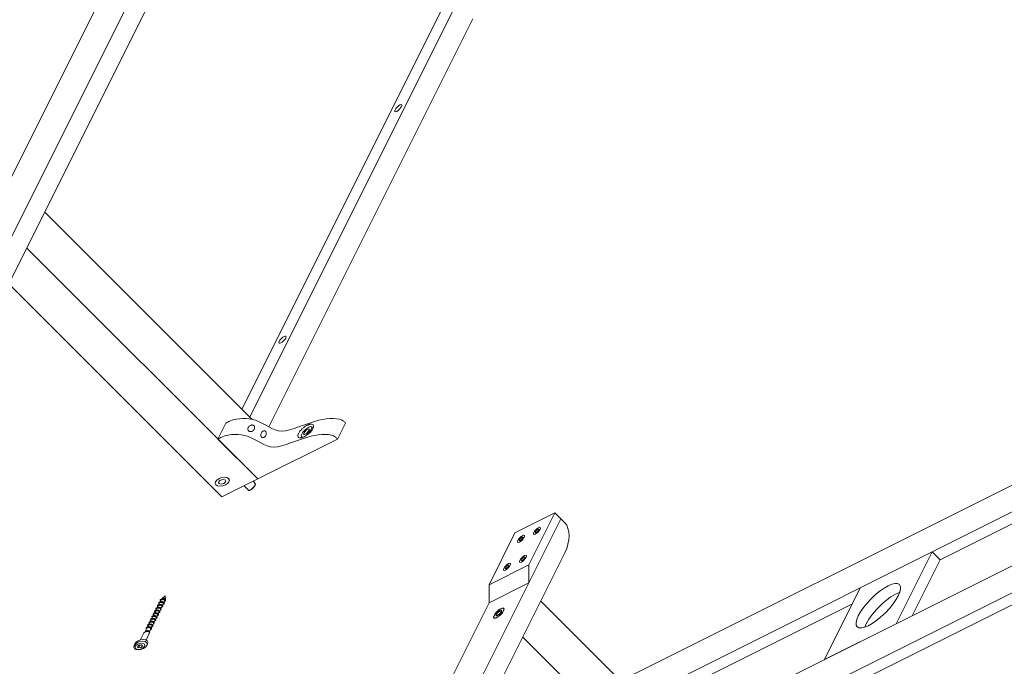
# Model space of a CAD drawing. Units: millimetres. Extents: x -20089 to 9577, y 29071 to 80611.
# Drawn here: x 6524 to 7346, y 29915 to 30455 of the extents above; entities that cross this region are included whole.
import ezdxf

# ---------------------------------------------------------------- set-up
doc = ezdxf.new("R2010")
doc.units = ezdxf.units.MM
doc.layers.add('PV-7AB8', color=7, linetype='Continuous')

# ---------------------------------------------------------------- blocks, each defined once
blk = doc.blocks.new('*U2')
at = {"layer": 'PV-7AB8', "lineweight": 13}
for p, q in [((4652.83, 403.92, 35083.33), (4386.17, -129.42, 34816.67)), ((4406.17, -124.42, 34801.67), (4656.17, 375.58, 35051.67)), ((4379.5, -92.75, 34860), (4592.83, 333.92, 35073.33)), ((4783.83, 117.42, 34665.83), (4610.83, -228.58, 34492.83)), ((4604.17, -221.92, 34506.17), (4770.5, 110.75, 34672.5)), ((4797.17, 104.08, 34639.17), (4626.74, -236.76, 34468.74)), ((4612.78, -230.53, 34488.95), (4439.67, -57.42, 34835.17)), ((4617.5, -280.25, 34434.5), (4424.67, -87.42, 34820.17)), ((4587.5, -295.25, 34449.5), (4409.67, -117.42, 34805.17)), ((4770.58, -523.58, 34038.08), (5553.92, -131.92, 33646.42)), ((5538.92, -161.92, 33631.42), (4755.58, -553.58, 34023.08)), ((4725.58, -613.58, 33993.08), (5508.92, -221.92, 33601.42)), ((4590.83, -233.58, 34507.83), (4584.17, -246.92, 34501.17)), ((4658.01, -239.49, 34434.74), (4660.32, -238.34, 34433.59)), ((4660.32, -238.34, 34433.59), (4660.48, -239.76, 34432.01)), ((4663.72, -237.99, 34430.54), (4662.41, -236.67, 34433.17)), ((4690.76, -233.62, 34407.87), (4684.09, -246.95, 34401.2)), ((4654.4, -245.64, 34432.21), (4653.92, -245.16, 34433.17)), ((4655.86, -242.07, 34434.32), (4658.01, -239.49, 34434.74)), ((4656.01, -243.49, 34432.74), (4655.86, -242.07, 34434.32)), ((4658.32, -242.34, 34431.59), (4656.01, -243.49, 34432.74)), ((4660.48, -239.76, 34432.01), (4658.32, -242.34, 34431.59)), ((4617.5, -280.25, 34434.5), (4584.17, -246.92, 34501.17)), ((4684.09, -246.95, 34401.2), (4617.5, -280.25, 34434.5)), ((5493.92, -251.92, 33586.42), (4710.58, -643.58, 33978.08)), ((5487.25, -265.25, 33579.75), (4717.25, -650.25, 33964.75)), ((5187.25, -347.75, 33797.25), (5341.58, -270.58, 33720.08)), ((4617.5, -280.25, 34434.5), (4587.5, -295.25, 34449.5)), ((4609.67, -289.58, 34433), (4606.06, -285.97, 34440.22)), ((4615.33, -283.92, 34433), (4613.6, -282.2, 34436.45)), ((4832.25, -325.25, 34174.75), (4865.58, -308.58, 34158.08)), ((4865.58, -308.58, 34158.08), (4843.92, -351.92, 34136.42)), ((4870.58, -313.58, 34148.08), (4865.58, -308.58, 34158.08)), ((4870.58, -313.58, 34148.08), (4603.92, -846.92, 33881.42)), ((4843.92, -366.92, 34121.42), (4870.58, -313.58, 34148.08)), ((4873.92, -316.92, 34141.42), (4870.58, -313.58, 34148.08)), ((4810.58, -368.58, 34153.08), (4832.25, -325.25, 34174.75)), ((4787.25, -515.25, 34029.75), (4873.92, -341.92, 34116.42)), ((5120.58, -371.08, 33840.58), (5180.58, -341.08, 33810.58)), ((5180.58, -341.08, 33810.58), (5150.58, -401.08, 33780.58)), ((5187.25, -347.75, 33797.25), (5180.58, -341.08, 33810.58)), ((4810.58, -368.58, 34153.08), (4843.92, -351.92, 34136.42)), ((4843.92, -351.92, 34136.42), (4843.92, -366.92, 34121.42)), ((5163.92, -394.42, 33773.92), (5187.25, -347.75, 33797.25)), ((4810.58, -383.58, 34138.08), (4843.92, -366.92, 34121.42)), ((4810.58, -383.58, 34138.08), (4810.58, -368.58, 34153.08)), ((4540.17, -377.92, 34414.17), (4537.56, -380.36, 34414.33)), ((4540.17, -377.92, 34414.17), (4540.36, -380.83, 34411.05)), ((5090.58, -431.08, 33810.58), (5120.58, -371.08, 33840.58)), ((4533.64, -387.43, 34411.18), (4534.34, -386.04, 34411.87)), ((4534.81, -385.1, 34412.34), (4535.5, -383.71, 34413.04)), ((4535.97, -385, 34411.27), (4535.66, -385, 34411.59)), ((4535.97, -382.77, 34413.51), (4536.67, -381.38, 34414.2)), ((4537.14, -382.67, 34412.44), (4536.82, -382.67, 34412.76)), ((4537.37, -385.38, 34409.5), (4537.57, -385.52, 34409.17)), ((4537.96, -385.86, 34408.43), (4538.64, -384.51, 34409.1)), ((4538.31, -380.34, 34413.61), (4537.99, -380.34, 34413.92)), ((4538.53, -383.05, 34410.67), (4538.73, -383.18, 34410.33)), ((4539.13, -383.53, 34409.59), (4539.8, -382.18, 34410.27)), ((4539.7, -380.72, 34411.83), (4539.9, -380.85, 34411.5)), ((4597.25, -810.25, 33924.75), (4810.58, -383.58, 34138.08)), ((4920.25, -448.75, 33963.25), (4853.75, -382.25, 34096.25)), ((4959.58, -461.58, 33911.08), (5113.92, -384.42, 33833.92)), ((4530.14, -394.43, 34407.68), (4530.84, -393.04, 34408.37)), ((4531.31, -394.34, 34406.61), (4530.99, -394.34, 34406.92)), ((4531.31, -392.1, 34408.84), (4532, -390.71, 34409.54)), ((4532.47, -392, 34407.77), (4532.16, -392, 34408.09)), ((4532.47, -389.77, 34410.01), (4533.17, -388.38, 34410.7)), ((4533.3, -395.19, 34403.76), (4533.97, -393.85, 34404.43)), ((4533.64, -389.67, 34408.94), (4533.32, -389.67, 34409.26)), ((4533.87, -392.38, 34406), (4534.07, -392.52, 34405.67)), ((4534.46, -392.86, 34404.93), (4535.14, -391.51, 34405.6)), ((4534.81, -387.34, 34410.11), (4534.49, -387.34, 34410.42)), ((4535.03, -390.05, 34407.17), (4535.23, -390.18, 34406.83)), ((4535.63, -390.53, 34406.09), (4536.3, -389.18, 34406.77)), ((4536.2, -387.72, 34408.33), (4536.4, -387.85, 34408)), ((4536.8, -388.19, 34407.26), (4537.47, -386.85, 34407.93)), ((4816.44, -393.4, 34122.4), (4818.6, -390.83, 34122.83)), ((4816.6, -394.83, 34120.83), (4816.44, -393.4, 34122.4)), ((4816.6, -394.05, 34121.6), (4817.56, -392.12, 34122.56)), ((4818.9, -393.67, 34119.67), (4816.6, -394.83, 34120.83)), ((4817.79, -394.17, 34120.29), (4816.6, -394.05, 34121.6)), ((4817.56, -392.12, 34122.56), (4819.71, -390.33, 34122.21)), ((4819.94, -392.38, 34119.94), (4817.79, -394.17, 34120.29)), ((4818.6, -390.83, 34122.83), (4820.9, -389.67, 34121.67)), ((4821.06, -391.1, 34120.1), (4818.9, -393.67, 34119.67)), ((4819.71, -390.33, 34122.21), (4820.9, -390.45, 34120.9)), ((4820.9, -390.45, 34120.9), (4819.94, -392.38, 34119.94)), ((4820.9, -389.67, 34121.67), (4821.06, -391.1, 34120.1)), ((4525.47, -403.77, 34403.01), (4526.17, -402.38, 34403.7)), ((4526.64, -401.43, 34404.18), (4527.34, -400.04, 34404.87)), ((4527.81, -401.34, 34403.11), (4527.49, -401.34, 34403.42)), ((4527.81, -399.1, 34405.34), (4528.5, -397.71, 34406.04)), ((4528.97, -399, 34404.27), (4528.66, -399, 34404.59)), ((4528.97, -396.77, 34406.51), (4529.67, -395.38, 34407.2)), ((4529.2, -401.72, 34401.33), (4529.4, -401.85, 34401)), ((4529.8, -402.19, 34400.26), (4530.47, -400.85, 34400.93)), ((4530.14, -396.67, 34405.44), (4529.82, -396.67, 34405.76)), ((4530.37, -399.38, 34402.5), (4530.57, -399.52, 34402.17)), ((4530.96, -399.86, 34401.43), (4531.64, -398.51, 34402.1)), ((4531.53, -397.05, 34403.67), (4531.73, -397.18, 34403.33)), ((4532.13, -397.53, 34402.59), (4532.8, -396.18, 34403.27)), ((4532.7, -394.72, 34404.83), (4532.9, -394.85, 34404.5)), ((5150.58, -401.08, 33780.58), (5090.58, -431.08, 33810.58)), ((4519.26, -414.79, 34398.21), (4522.03, -409.25, 34400.97)), ((4523.72, -407.5, 34401.03), (4522.48, -408.67, 34401.11)), ((4523.51, -407.7, 34401.04), (4525, -404.71, 34402.54)), ((4524.21, -414.79, 34393.26), (4526.97, -409.25, 34396.03)), ((4526.64, -403.67, 34401.94), (4526.32, -403.67, 34402.26)), ((4527.03, -407.5, 34397.72), (4527.11, -408.67, 34396.48)), ((4527.04, -407.7, 34397.51), (4528.14, -405.51, 34398.6)), ((4528.03, -404.05, 34400.17), (4528.23, -404.18, 34399.83)), ((4528.63, -404.53, 34399.09), (4529.3, -403.18, 34399.77)), ((4514.86, -417.92, 34399.47), (4514.2, -419.25, 34398.8)), ((4518.2, -418.95, 34395.09), (4517.02, -420.27, 34394.96)), ((4517.98, -421.23, 34393.04), (4518.98, -419.23, 34394.04)), ((4520.35, -418.6, 34393.3), (4518.2, -418.95, 34395.09)), ((4518.98, -419.23, 34394.04), (4518.63, -418.88, 34394.73)), ((4520.7, -418.95, 34392.6), (4518.98, -419.23, 34394.04)), ((4520.13, -420.88, 34391.24), (4520.96, -419.21, 34392.08)), ((4521.31, -419.56, 34391.37), (4520.35, -418.6, 34393.3)), ((4525.47, -417.92, 34388.86), (4524.8, -419.25, 34388.2)), ((4890.25, -463.75, 33978.25), (4838.75, -412.25, 34081.25)), ((4517.02, -420.27, 34394.96), (4517.98, -421.23, 34393.04)), ((4517.98, -421.23, 34393.04), (4520.13, -420.88, 34391.24)), ((4520.13, -420.88, 34391.24), (4521.31, -419.56, 34391.37))]:
    blk.add_line(p, q, dxfattribs=at)
at = {"layer": 'PV-7AB8', "lineweight": 13, "extrusion": (0.57735, -0.57735, 0.57735)}
for centre, major_axis in [((4734.83, 29.42, 34626.83), (-2.83, -2.83)), ((4638.17, -163.92, 34530.17), (-2.83, -2.83)), ((4658.17, -240.92, 34433.17), (4.24, 4.24)), ((4587.83, -282.58, 34461.83), (-5.66, 0, 5.66)), ((4587.83, -282.58, 34461.83), (-2.83, 0, 2.83)), ((4850.58, -323.58, 34158.08), (-2.83, -2.83)), ((4837.25, -330.25, 34164.75), (-2.83, -2.83)), ((4837.25, -330.25, 34164.75), (-1.41, -1.41)), ((4850.58, -323.58, 34158.08), (-1.41, -1.41)), ((4838.92, -346.92, 34146.42), (-2.83, -2.83)), ((4838.92, -346.92, 34146.42), (-1.41, -1.41)), ((4825.58, -353.58, 34153.08), (-2.83, -2.83)), ((4825.58, -353.58, 34153.08), (-1.41, -1.41)), ((5135.58, -386.08, 33810.58), (-17.68, -17.68)), ((4818.75, -392.25, 34121.25), (-4.24, -4.24)), ((4818.75, -392.25, 34121.25), (3.89, 3.89)), ((4519.5, -419.25, 34393.5), (5.3, 0, -5.3)), ((4519.17, -419.92, 34393.17), (-3.89, 0, 3.89))]:
    blk.add_ellipse(centre, major_axis=major_axis, ratio=0.57735, dxfattribs=at)
for centre, major_axis, ratio, start_param, end_param in [((4612.5, -286.75, 34433), (-2.83, -2.83), 0.57735, 0, 2.356194), ((4612.5, -286.75, 34433), (-2.83, -2.83), 0.57735, 2.356194, 3.141593), ((4865.58, -333.58, 34133.08), (0, -17.68, -17.68), 0.57735, 0.785398, 2.356194), ((5142.25, -392.75, 33797.25), (-17.68, -17.68), 0.57735, 3.742857, 5.497787), ((4535.92, -386.28, 34410.05), (-2.14, 0.57, 2.71), 0.408248, 2.506983, 7.161984), ((4535.67, -386.65, 34409.93), (1.53, -0.41, -1.94), 0.408248, 2.404188, 3.565054), ((4537.09, -383.95, 34411.22), (-2.14, 0.57, 2.71), 0.408248, 2.506983, 7.161984), ((4536.84, -384.31, 34411.1), (1.53, -0.41, -1.94), 0.408248, 2.404188, 3.565054), ((4538.25, -381.62, 34412.38), (-2.14, 0.57, 2.71), 0.408248, 2.506983, 7.161984), ((4538.01, -381.98, 34412.26), (1.53, -0.41, -1.94), 0.408248, 2.404188, 3.565054), ((4538.5, -381.25, 34412.5), (-1.77, 0, 1.77), 0.57735, 3.191588, 5.400385), ((4531.25, -395.62, 34405.38), (-2.14, 0.57, 2.71), 0.408248, 2.506983, 7.161984), ((4532.42, -393.28, 34406.55), (-2.14, 0.57, 2.71), 0.408248, 2.506983, 7.161984), ((4532.17, -393.65, 34406.43), (1.53, -0.41, -1.94), 0.408248, 2.404188, 3.565054), ((4533.59, -390.95, 34407.72), (-2.14, 0.57, 2.71), 0.408248, 2.506983, 7.161984), ((4533.34, -391.31, 34407.6), (1.53, -0.41, -1.94), 0.408248, 2.404188, 3.565054), ((4534.75, -388.62, 34408.88), (-2.14, 0.57, 2.71), 0.408248, 2.506983, 7.161984), ((4534.51, -388.98, 34408.76), (1.53, -0.41, -1.94), 0.408248, 2.404188, 3.565054), ((4527.75, -402.62, 34401.88), (-2.14, 0.57, 2.71), 0.408248, 2.506983, 7.161984), ((4527.51, -402.98, 34401.76), (1.53, -0.41, -1.94), 0.408248, 2.404188, 3.565054), ((4528.92, -400.28, 34403.05), (-2.14, 0.57, 2.71), 0.408248, 2.506983, 7.161984), ((4528.67, -400.65, 34402.93), (1.53, -0.41, -1.94), 0.408248, 2.404188, 3.565054), ((4530.09, -397.95, 34404.22), (-2.14, 0.57, 2.71), 0.408248, 2.506983, 7.161984), ((4529.84, -398.31, 34404.1), (1.53, -0.41, -1.94), 0.408248, 2.404188, 3.565054), ((4531.01, -395.98, 34405.26), (1.53, -0.41, -1.94), 0.408248, 2.404188, 3.565054), ((5142.25, -392.75, 33797.25), (-17.68, -17.68), 0.57735, 5.497787, 5.681921), ((4524.5, -409.25, 34398.5), (2.47, 0, -2.47), 0.57735, 2.356194, 3.141593), ((4524.5, -409.25, 34398.5), (2.47, 0, -2.47), 0.57735, 0, 2.356194), ((4525.17, -407.92, 34399.17), (-1.77, 0, 1.77), 0.57735, 5.497787, 5.921818), ((4526.59, -404.95, 34400.72), (-2.14, 0.57, 2.71), 0.408248, 2.506983, 7.161984), ((4525.17, -407.92, 34399.17), (-1.77, 0, 1.77), 0.57735, 3.50296, 5.497787), ((4526.34, -405.31, 34400.6), (1.53, -0.41, -1.94), 0.408248, 2.404188, 3.565054), ((4520.17, -417.92, 34394.17), (-5.3, 0, 5.3), 0.57735, 3.141593, 6.283185)]:
    blk.add_ellipse(centre, major_axis=major_axis, ratio=ratio, start_param=start_param, end_param=end_param, dxfattribs=at)
at = {"layer": 'PV-7AB8', "lineweight": 13}
for points, degree, knots in [([(4590.83, -233.58, 34507.83), (4591.93, -233, 34507.32), (4599.55, -228.93, 34503.77), (4620.88, -229.68, 34481.69), (4634.41, -246.44, 34451.39), (4664.65, -229.69, 34437.91), (4686.81, -228.92, 34416.53), (4690.26, -233.03, 34408.96), (4690.76, -233.62, 34407.87)], 3, [0, 0, 0, 0, 5, 34.732137, 76.791619, 118.851101, 148.547223, 153.547223, 153.547223, 153.547223, 153.547223]), ([(4611.91, -235.28, 34485.06), (4612.13, -235.21, 34484.9), (4612.35, -235.17, 34484.72), (4612.76, -235.14, 34484.35), (4612.94, -235.14, 34484.17), (4613.19, -235.18, 34483.88), (4613.27, -235.19, 34483.79), (4613.39, -235.22, 34483.65), (4613.43, -235.23, 34483.59), (4613.52, -235.26, 34483.47), (4613.56, -235.27, 34483.42), (4613.66, -235.31, 34483.29), (4613.71, -235.33, 34483.21), (4613.87, -235.4, 34482.98), (4613.97, -235.46, 34482.82), (4614.32, -235.72, 34482.21), (4614.52, -235.97, 34481.75), (4614.79, -236.56, 34480.9), (4614.86, -236.89, 34480.5), (4614.87, -237.58, 34479.8), (4614.81, -237.94, 34479.5), (4614.57, -238.64, 34479.05), (4614.4, -238.96, 34478.89), (4613.98, -239.55, 34478.72), (4613.74, -239.8, 34478.71), (4613.22, -240.22, 34478.82), (4612.94, -240.38, 34478.94), (4612.38, -240.6, 34479.27), (4612.11, -240.66, 34479.48), (4611.69, -240.7, 34479.86), (4611.55, -240.7, 34480), (4611.3, -240.68, 34480.27), (4611.19, -240.67, 34480.39), (4611.03, -240.64, 34480.58), (4610.97, -240.62, 34480.65), (4610.88, -240.6, 34480.77), (4610.84, -240.58, 34480.83), (4610.75, -240.56, 34480.95), (4610.7, -240.54, 34481.01), (4610.58, -240.49, 34481.18), (4610.51, -240.46, 34481.28), (4610.23, -240.31, 34481.71), (4610.04, -240.17, 34482.03), (4609.67, -239.79, 34482.79), (4609.5, -239.54, 34483.21), (4609.28, -238.95, 34484.02), (4609.23, -238.61, 34484.4), (4609.29, -237.95, 34485.02), (4609.37, -237.62, 34485.26), (4609.66, -236.99, 34485.59), (4609.86, -236.7, 34485.69), (4610.35, -236.15, 34485.74), (4610.64, -235.91, 34485.69), (4611.26, -235.52, 34485.47), (4611.59, -235.38, 34485.29), (4611.91, -235.28, 34485.06)], 3, [-26.323294, -26.323294, -26.323294, -26.323294, -25.34347, -25.34347, -24.479036, -24.479036, -24.109061, -24.109061, -23.869549, -23.869549, -23.645183, -23.645183, -23.354023, -23.354023, -22.735056, -22.735056, -21.077369, -21.077369, -19.513624, -19.513624, -17.977816, -17.977816, -16.505074, -16.505074, -15.091254, -15.091254, -13.722518, -13.722518, -12.439751, -12.439751, -11.757759, -11.757759, -11.212329, -11.212329, -10.933269, -10.933269, -10.711209, -10.711209, -10.463224, -10.463224, -10.056399, -10.056399, -8.846956, -8.846956, -7.292349, -7.292349, -5.696435, -5.696435, -4.267039, -4.267039, -2.879388, -2.879388, -1.439771, -1.439771, 0, 0, 0, 0]), ([(4664.11, -236.53, 34431.61), (4664.09, -236.88, 34431.29), (4664, -237.25, 34430.99), (4663.72, -238.04, 34430.49), (4663.52, -238.45, 34430.28), (4662.88, -239.52, 34429.85), (4662.36, -240.19, 34429.7), (4661.15, -241.49, 34429.61), (4660.47, -242.11, 34429.67), (4659.09, -243.21, 34429.95), (4658.4, -243.69, 34430.16), (4657.27, -244.38, 34430.6), (4656.83, -244.62, 34430.8), (4656.09, -244.99, 34431.17), (4655.78, -245.13, 34431.34), (4655.33, -245.32, 34431.6), (4655.19, -245.37, 34431.69), (4654.95, -245.46, 34431.84), (4654.85, -245.5, 34431.9), (4654.65, -245.57, 34432.04), (4654.54, -245.6, 34432.11), (4654.3, -245.67, 34432.28), (4654.15, -245.71, 34432.39), (4653.67, -245.83, 34432.75), (4653.34, -245.88, 34433.03), (4652.47, -245.93, 34433.85), (4651.99, -245.85, 34434.41), (4651.28, -245.43, 34435.55), (4651.05, -245.08, 34436.12), (4650.91, -244.15, 34437.19), (4651.01, -243.57, 34437.67), (4651.5, -242.28, 34438.46), (4651.89, -241.6, 34438.77), (4652.87, -240.21, 34439.17), (4653.45, -239.53, 34439.27), (4654.71, -238.26, 34439.29), (4655.37, -237.67, 34439.21), (4656.67, -236.66, 34438.91), (4657.3, -236.24, 34438.71), (4658.24, -235.69, 34438.32), (4658.54, -235.53, 34438.18), (4659.09, -235.26, 34437.9), (4659.32, -235.16, 34437.77), (4659.68, -235.01, 34437.56), (4659.81, -234.96, 34437.48), (4660.02, -234.88, 34437.34), (4660.12, -234.85, 34437.28), (4660.33, -234.78, 34437.14), (4660.44, -234.75, 34437.06), (4660.73, -234.67, 34436.85), (4660.9, -234.63, 34436.72), (4661.62, -234.49, 34436.13), (4662.12, -234.47, 34435.66), (4663.04, -234.63, 34434.58), (4663.44, -234.83, 34433.98), (4664, -235.49, 34432.76), (4664.14, -235.96, 34432.15), (4664.11, -236.53, 34431.61)], 3, [-51.15426, -51.15426, -51.15426, -51.15426, -49.256997, -49.256997, -47.423192, -47.423192, -44.544742, -44.544742, -41.73704, -41.73704, -39.149253, -39.149253, -37.521889, -37.521889, -36.333678, -36.333678, -35.76505, -35.76505, -35.353043, -35.353043, -34.92959, -34.92959, -34.305244, -34.305244, -32.77897, -32.77897, -29.830597, -29.830597, -26.746476, -26.746476, -23.617443, -23.617443, -20.616037, -20.616037, -17.783399, -17.783399, -15.134268, -15.134268, -12.755305, -12.755305, -11.595734, -11.595734, -10.661142, -10.661142, -10.16775, -10.16775, -9.766677, -9.766677, -9.309103, -9.309103, -8.534278, -8.534278, -6.052835, -6.052835, -3.160442, -3.160442, 0, 0, 0, 0]), ([(4584.17, -246.92, 34501.17), (4585.26, -246.33, 34500.66), (4592.88, -242.26, 34497.11), (4614.21, -243.01, 34475.02), (4627.75, -259.78, 34444.73), (4657.98, -243.02, 34431.25), (4680.14, -242.25, 34409.86), (4683.6, -246.36, 34402.29), (4684.09, -246.95, 34401.2)], 3, [0, 0, 0, 0, 5, 34.732137, 76.791619, 118.851101, 148.547223, 153.547223, 153.547223, 153.547223, 153.547223]), ([(4622.56, -239.98, 34469.7), (4622.71, -239.96, 34469.59), (4622.85, -239.95, 34469.46), (4623.13, -239.96, 34469.16), (4623.27, -239.99, 34468.99), (4623.46, -240.05, 34468.74), (4623.51, -240.07, 34468.66), (4623.6, -240.11, 34468.53), (4623.64, -240.13, 34468.48), (4623.7, -240.17, 34468.38), (4623.73, -240.19, 34468.33), (4623.81, -240.24, 34468.21), (4623.85, -240.27, 34468.14), (4623.97, -240.37, 34467.91), (4624.05, -240.45, 34467.75), (4624.31, -240.76, 34467.18), (4624.45, -241.03, 34466.77), (4624.63, -241.65, 34465.97), (4624.66, -242, 34465.59), (4624.62, -242.72, 34464.9), (4624.54, -243.1, 34464.61), (4624.28, -243.81, 34464.15), (4624.11, -244.15, 34464), (4623.69, -244.73, 34463.84), (4623.45, -244.97, 34463.83), (4622.96, -245.35, 34463.94), (4622.71, -245.49, 34464.05), (4622.22, -245.66, 34464.36), (4621.99, -245.7, 34464.55), (4621.66, -245.7, 34464.89), (4621.55, -245.68, 34465.01), (4621.36, -245.64, 34465.25), (4621.28, -245.61, 34465.36), (4621.16, -245.56, 34465.53), (4621.12, -245.55, 34465.59), (4621.04, -245.51, 34465.7), (4621.01, -245.49, 34465.75), (4620.95, -245.45, 34465.85), (4620.91, -245.43, 34465.91), (4620.82, -245.36, 34466.06), (4620.77, -245.32, 34466.16), (4620.56, -245.12, 34466.56), (4620.43, -244.94, 34466.88), (4620.2, -244.48, 34467.56), (4620.12, -244.2, 34467.93), (4620.04, -243.55, 34468.66), (4620.06, -243.18, 34469.01), (4620.2, -242.43, 34469.61), (4620.33, -242.06, 34469.85), (4620.68, -241.39, 34470.18), (4620.88, -241.1, 34470.27), (4621.34, -240.6, 34470.31), (4621.59, -240.4, 34470.26), (4622.08, -240.12, 34470.05), (4622.32, -240.03, 34469.9), (4622.56, -239.98, 34469.7)], 3, [-25.44499, -25.44499, -25.44499, -25.44499, -24.68447, -24.68447, -23.874093, -23.874093, -23.543037, -23.543037, -23.323103, -23.323103, -23.112763, -23.112763, -22.828411, -22.828411, -22.19951, -22.19951, -20.655682, -20.655682, -19.112856, -19.112856, -17.547947, -17.547947, -16.041638, -16.041638, -14.61396, -14.61396, -13.272487, -13.272487, -12.064583, -12.064583, -11.447604, -11.447604, -10.953887, -10.953887, -10.697182, -10.697182, -10.490762, -10.490762, -10.257859, -10.257859, -9.869969, -9.869969, -8.673997, -8.673997, -7.281209, -7.281209, -5.718015, -5.718015, -4.148287, -4.148287, -2.677201, -2.677201, -1.286771, -1.286771, 0, 0, 0, 0]), ([(4609.67, -289.58, 34433), (4610.09, -289.78, 34432.38), (4610.68, -289.76, 34431.81), (4611.49, -289.46, 34431.3), (4612.47, -288.85, 34430.92), (4613.44, -288.03, 34430.77), (4614.31, -287.1, 34430.84), (4615, -286.12, 34431.13), (4615.45, -285.14, 34431.65), (4615.54, -284.34, 34432.37), (4615.33, -283.92, 34433)], 1, [3.926991, 3.926991, 4.153265, 4.401859, 4.709998, 5.068496, 5.430475, 5.787898, 6.147581, 6.511083, 6.838403, 7.068583, 7.068583]), ([(4537.47, -386.85, 34407.93), (4537.47, -386.85, 34407.93), (4537.47, -386.84, 34407.94), (4537.5, -386.78, 34407.97), (4537.52, -386.72, 34408.01), (4537.54, -386.6, 34408.12), (4537.54, -386.53, 34408.18), (4537.51, -386.4, 34408.34), (4537.49, -386.34, 34408.42), (4537.42, -386.22, 34408.61), (4537.37, -386.16, 34408.71), (4537.27, -386.06, 34408.92), (4537.2, -386.01, 34409.04), (4537.06, -385.91, 34409.28), (4536.98, -385.87, 34409.4), (4536.8, -385.79, 34409.66), (4536.7, -385.76, 34409.79), (4536.5, -385.71, 34410.04), (4536.4, -385.68, 34410.17), (4536.19, -385.65, 34410.4), (4536.08, -385.64, 34410.52), (4535.86, -385.64, 34410.76), (4535.74, -385.64, 34410.87), (4535.51, -385.66, 34411.08), (4535.4, -385.67, 34411.18), (4535.19, -385.71, 34411.35), (4535.08, -385.74, 34411.43), (4534.99, -385.77, 34411.49), (4534.96, -385.78, 34411.51), (4534.94, -385.79, 34411.53), (4534.91, -385.8, 34411.54)], 3, [9.53979, 9.53979, 9.53979, 9.53979, 9.550063, 9.550063, 10.020354, 10.020354, 10.490644, 10.490644, 10.960935, 10.960935, 11.431225, 11.431225, 11.901516, 11.901516, 12.371806, 12.371806, 12.842097, 12.842097, 13.312387, 13.312387, 13.793788, 13.793788, 14.27519, 14.27519, 14.756591, 14.756591, 15.237992, 15.237992, 15.237992, 15.371431, 15.371431, 15.371431, 15.371431]), ([(4535.97, -385, 34411.27), (4536.07, -385, 34411.18), (4536.16, -385.01, 34411.08), (4536.36, -385.03, 34410.87), (4536.46, -385.04, 34410.75), (4536.66, -385.09, 34410.5), (4536.76, -385.11, 34410.37), (4536.96, -385.18, 34410.11), (4537.06, -385.22, 34409.97), (4537.23, -385.3, 34409.72), (4537.3, -385.34, 34409.61), (4537.37, -385.38, 34409.5)], 3, [1.011399, 1.011399, 1.011399, 1.011399, 1.419481, 1.419481, 1.892642, 1.892642, 2.380284, 2.380284, 2.867927, 2.867927, 3.283882, 3.283882, 3.283882, 3.283882]), ([(4538.64, -384.51, 34409.1), (4538.64, -384.51, 34409.1), (4538.64, -384.51, 34409.1), (4538.67, -384.45, 34409.13), (4538.69, -384.39, 34409.17), (4538.71, -384.26, 34409.28), (4538.7, -384.2, 34409.35), (4538.68, -384.07, 34409.5), (4538.65, -384.01, 34409.59), (4538.58, -383.89, 34409.78), (4538.54, -383.83, 34409.88), (4538.43, -383.73, 34410.09), (4538.37, -383.68, 34410.2), (4538.23, -383.58, 34410.44), (4538.14, -383.54, 34410.57), (4537.97, -383.46, 34410.83), (4537.87, -383.43, 34410.95), (4537.67, -383.37, 34411.21), (4537.57, -383.35, 34411.33), (4537.36, -383.32, 34411.57), (4537.25, -383.31, 34411.69), (4537.02, -383.3, 34411.93), (4536.91, -383.3, 34412.04), (4536.68, -383.32, 34412.25), (4536.57, -383.34, 34412.35), (4536.35, -383.38, 34412.52), (4536.25, -383.41, 34412.59), (4536.16, -383.44, 34412.66), (4536.13, -383.44, 34412.67), (4536.11, -383.45, 34412.69), (4536.08, -383.46, 34412.71)], 3, [9.53979, 9.53979, 9.53979, 9.53979, 9.550063, 9.550063, 10.020354, 10.020354, 10.490644, 10.490644, 10.960935, 10.960935, 11.431225, 11.431225, 11.901516, 11.901516, 12.371806, 12.371806, 12.842097, 12.842097, 13.312387, 13.312387, 13.793788, 13.793788, 14.27519, 14.27519, 14.756591, 14.756591, 15.237992, 15.237992, 15.237992, 15.371431, 15.371431, 15.371431, 15.371431]), ([(4537.14, -382.67, 34412.44), (4537.23, -382.67, 34412.35), (4537.33, -382.67, 34412.25), (4537.52, -382.69, 34412.03), (4537.63, -382.71, 34411.91), (4537.83, -382.75, 34411.67), (4537.93, -382.78, 34411.54), (4538.13, -382.85, 34411.27), (4538.23, -382.89, 34411.14), (4538.39, -382.97, 34410.89), (4538.47, -383.01, 34410.78), (4538.53, -383.05, 34410.67)], 3, [1.011399, 1.011399, 1.011399, 1.011399, 1.419481, 1.419481, 1.892642, 1.892642, 2.380284, 2.380284, 2.867927, 2.867927, 3.283882, 3.283882, 3.283882, 3.283882]), ([(4539.8, -382.18, 34410.27), (4539.8, -382.18, 34410.27), (4539.8, -382.18, 34410.27), (4539.83, -382.12, 34410.3), (4539.85, -382.06, 34410.34), (4539.87, -381.93, 34410.45), (4539.87, -381.86, 34410.52), (4539.84, -381.74, 34410.67), (4539.82, -381.67, 34410.76), (4539.75, -381.55, 34410.95), (4539.7, -381.5, 34411.05), (4539.6, -381.39, 34411.26), (4539.54, -381.34, 34411.37), (4539.39, -381.25, 34411.61), (4539.31, -381.2, 34411.74), (4539.13, -381.13, 34411.99), (4539.04, -381.09, 34412.12), (4538.84, -381.04, 34412.38), (4538.73, -381.02, 34412.5), (4538.53, -380.99, 34412.74), (4538.42, -380.98, 34412.86), (4538.19, -380.97, 34413.09), (4538.07, -380.97, 34413.2), (4537.85, -380.99, 34413.42), (4537.73, -381, 34413.51), (4537.52, -381.05, 34413.69), (4537.42, -381.07, 34413.76), (4537.32, -381.1, 34413.82), (4537.3, -381.11, 34413.84), (4537.27, -381.12, 34413.86), (4537.25, -381.13, 34413.87)], 3, [9.539816, 9.539816, 9.539816, 9.539816, 9.550089, 9.550089, 10.02038, 10.02038, 10.49067, 10.49067, 10.960961, 10.960961, 11.431251, 11.431251, 11.901542, 11.901542, 12.371832, 12.371832, 12.842123, 12.842123, 13.312414, 13.312414, 13.793815, 13.793815, 14.275216, 14.275216, 14.756617, 14.756617, 15.238018, 15.238018, 15.238018, 15.371443, 15.371443, 15.371443, 15.371443]), ([(4538.31, -380.34, 34413.61), (4538.4, -380.34, 34413.51), (4538.5, -380.34, 34413.41), (4538.7, -380.36, 34413.19), (4538.81, -380.38, 34413.07), (4539.01, -380.42, 34412.82), (4539.11, -380.45, 34412.69), (4539.3, -380.52, 34412.43), (4539.4, -380.56, 34412.29), (4539.56, -380.64, 34412.05), (4539.63, -380.67, 34411.94), (4539.7, -380.72, 34411.83)], 3, [1.012029, 1.012029, 1.012029, 1.012029, 1.434465, 1.434465, 1.91262, 1.91262, 2.395224, 2.395224, 2.877829, 2.877829, 3.284021, 3.284021, 3.284021, 3.284021]), ([(4531.31, -394.34, 34406.61), (4531.4, -394.34, 34406.51), (4531.5, -394.34, 34406.41), (4531.7, -394.36, 34406.19), (4531.81, -394.38, 34406.07), (4532.01, -394.42, 34405.82), (4532.11, -394.45, 34405.69), (4532.3, -394.52, 34405.43), (4532.4, -394.56, 34405.29), (4532.56, -394.64, 34405.05), (4532.63, -394.67, 34404.94), (4532.7, -394.72, 34404.83)], 3, [1.012029, 1.012029, 1.012029, 1.012029, 1.434465, 1.434465, 1.91262, 1.91262, 2.395224, 2.395224, 2.877829, 2.877829, 3.284021, 3.284021, 3.284021, 3.284021]), ([(4533.97, -393.85, 34404.43), (4533.97, -393.85, 34404.43), (4533.97, -393.84, 34404.44), (4534, -393.78, 34404.47), (4534.02, -393.72, 34404.51), (4534.04, -393.6, 34404.62), (4534.04, -393.53, 34404.68), (4534.01, -393.4, 34404.84), (4533.99, -393.34, 34404.92), (4533.92, -393.22, 34405.11), (4533.87, -393.16, 34405.21), (4533.77, -393.06, 34405.42), (4533.7, -393.01, 34405.54), (4533.56, -392.91, 34405.78), (4533.48, -392.87, 34405.9), (4533.3, -392.79, 34406.16), (4533.2, -392.76, 34406.29), (4533, -392.71, 34406.54), (4532.9, -392.68, 34406.67), (4532.69, -392.65, 34406.9), (4532.58, -392.64, 34407.02), (4532.36, -392.64, 34407.26), (4532.24, -392.64, 34407.37), (4532.01, -392.66, 34407.58), (4531.9, -392.67, 34407.68), (4531.69, -392.71, 34407.85), (4531.58, -392.74, 34407.93), (4531.49, -392.77, 34407.99), (4531.46, -392.78, 34408.01), (4531.44, -392.79, 34408.03), (4531.41, -392.8, 34408.04)], 3, [9.53979, 9.53979, 9.53979, 9.53979, 9.550063, 9.550063, 10.020354, 10.020354, 10.490644, 10.490644, 10.960935, 10.960935, 11.431225, 11.431225, 11.901516, 11.901516, 12.371806, 12.371806, 12.842097, 12.842097, 13.312387, 13.312387, 13.793788, 13.793788, 14.27519, 14.27519, 14.756591, 14.756591, 15.237992, 15.237992, 15.237992, 15.371431, 15.371431, 15.371431, 15.371431]), ([(4532.47, -392, 34407.77), (4532.57, -392, 34407.68), (4532.67, -392.01, 34407.58), (4532.87, -392.03, 34407.35), (4532.97, -392.05, 34407.23), (4533.17, -392.09, 34406.99), (4533.27, -392.12, 34406.86), (4533.47, -392.18, 34406.6), (4533.57, -392.22, 34406.46), (4533.73, -392.3, 34406.22), (4533.8, -392.34, 34406.11), (4533.87, -392.38, 34406)], 3, [1.012029, 1.012029, 1.012029, 1.012029, 1.434465, 1.434465, 1.91262, 1.91262, 2.395224, 2.395224, 2.877829, 2.877829, 3.284021, 3.284021, 3.284021, 3.284021]), ([(4535.14, -391.51, 34405.6), (4535.14, -391.51, 34405.6), (4535.14, -391.51, 34405.6), (4535.17, -391.45, 34405.63), (4535.19, -391.39, 34405.67), (4535.21, -391.26, 34405.78), (4535.2, -391.2, 34405.85), (4535.18, -391.07, 34406), (4535.15, -391.01, 34406.09), (4535.08, -390.89, 34406.28), (4535.04, -390.83, 34406.38), (4534.93, -390.73, 34406.59), (4534.87, -390.68, 34406.7), (4534.73, -390.58, 34406.94), (4534.64, -390.54, 34407.07), (4534.47, -390.46, 34407.33), (4534.37, -390.43, 34407.45), (4534.17, -390.37, 34407.71), (4534.07, -390.35, 34407.83), (4533.86, -390.32, 34408.07), (4533.75, -390.31, 34408.19), (4533.52, -390.3, 34408.43), (4533.41, -390.3, 34408.54), (4533.18, -390.32, 34408.75), (4533.07, -390.34, 34408.85), (4532.85, -390.38, 34409.02), (4532.75, -390.41, 34409.09), (4532.66, -390.44, 34409.16), (4532.63, -390.44, 34409.17), (4532.61, -390.45, 34409.19), (4532.58, -390.46, 34409.21)], 3, [9.53979, 9.53979, 9.53979, 9.53979, 9.550063, 9.550063, 10.020354, 10.020354, 10.490644, 10.490644, 10.960935, 10.960935, 11.431225, 11.431225, 11.901516, 11.901516, 12.371806, 12.371806, 12.842097, 12.842097, 13.312387, 13.312387, 13.793788, 13.793788, 14.27519, 14.27519, 14.756591, 14.756591, 15.237992, 15.237992, 15.237992, 15.371431, 15.371431, 15.371431, 15.371431]), ([(4533.64, -389.67, 34408.94), (4533.74, -389.67, 34408.84), (4533.83, -389.68, 34408.74), (4534.03, -389.7, 34408.52), (4534.14, -389.71, 34408.4), (4534.34, -389.76, 34408.16), (4534.44, -389.78, 34408.03), (4534.64, -389.85, 34407.76), (4534.73, -389.89, 34407.63), (4534.9, -389.97, 34407.38), (4534.97, -390.01, 34407.27), (4535.03, -390.05, 34407.17)], 3, [1.012029, 1.012029, 1.012029, 1.012029, 1.434465, 1.434465, 1.91262, 1.91262, 2.395224, 2.395224, 2.877829, 2.877829, 3.284021, 3.284021, 3.284021, 3.284021]), ([(4536.3, -389.18, 34406.77), (4536.3, -389.18, 34406.77), (4536.3, -389.18, 34406.77), (4536.33, -389.12, 34406.8), (4536.35, -389.06, 34406.84), (4536.37, -388.93, 34406.95), (4536.37, -388.86, 34407.02), (4536.34, -388.74, 34407.17), (4536.32, -388.67, 34407.26), (4536.25, -388.55, 34407.45), (4536.2, -388.5, 34407.55), (4536.1, -388.39, 34407.76), (4536.04, -388.34, 34407.87), (4535.89, -388.25, 34408.11), (4535.81, -388.2, 34408.24), (4535.63, -388.13, 34408.49), (4535.54, -388.09, 34408.62), (4535.34, -388.04, 34408.88), (4535.23, -388.02, 34409), (4535.03, -387.99, 34409.24), (4534.92, -387.98, 34409.36), (4534.69, -387.97, 34409.59), (4534.57, -387.97, 34409.7), (4534.35, -387.99, 34409.92), (4534.23, -388, 34410.01), (4534.02, -388.05, 34410.19), (4533.92, -388.07, 34410.26), (4533.82, -388.1, 34410.32), (4533.8, -388.11, 34410.34), (4533.77, -388.12, 34410.36), (4533.75, -388.13, 34410.37)], 3, [9.53979, 9.53979, 9.53979, 9.53979, 9.550063, 9.550063, 10.020354, 10.020354, 10.490644, 10.490644, 10.960935, 10.960935, 11.431225, 11.431225, 11.901516, 11.901516, 12.371806, 12.371806, 12.842097, 12.842097, 13.312387, 13.312387, 13.793788, 13.793788, 14.27519, 14.27519, 14.756591, 14.756591, 15.237992, 15.237992, 15.237992, 15.371431, 15.371431, 15.371431, 15.371431]), ([(4534.81, -387.34, 34410.11), (4534.9, -387.34, 34410.01), (4535, -387.34, 34409.91), (4535.2, -387.36, 34409.69), (4535.31, -387.38, 34409.57), (4535.51, -387.42, 34409.32), (4535.61, -387.45, 34409.19), (4535.8, -387.52, 34408.93), (4535.9, -387.56, 34408.79), (4536.06, -387.64, 34408.55), (4536.13, -387.67, 34408.44), (4536.2, -387.72, 34408.33)], 3, [1.012029, 1.012029, 1.012029, 1.012029, 1.434465, 1.434465, 1.91262, 1.91262, 2.395224, 2.395224, 2.877829, 2.877829, 3.284021, 3.284021, 3.284021, 3.284021]), ([(4529.3, -403.18, 34399.77), (4529.3, -403.18, 34399.77), (4529.3, -403.18, 34399.77), (4529.33, -403.12, 34399.8), (4529.35, -403.06, 34399.84), (4529.37, -402.93, 34399.95), (4529.37, -402.86, 34400.02), (4529.34, -402.74, 34400.17), (4529.32, -402.67, 34400.26), (4529.25, -402.55, 34400.45), (4529.2, -402.5, 34400.55), (4529.1, -402.39, 34400.76), (4529.04, -402.34, 34400.87), (4528.89, -402.25, 34401.11), (4528.81, -402.2, 34401.24), (4528.63, -402.13, 34401.49), (4528.54, -402.09, 34401.62), (4528.34, -402.04, 34401.88), (4528.23, -402.02, 34402), (4528.03, -401.99, 34402.24), (4527.92, -401.98, 34402.36), (4527.69, -401.97, 34402.59), (4527.57, -401.97, 34402.7), (4527.35, -401.99, 34402.92), (4527.23, -402, 34403.01), (4527.02, -402.05, 34403.19), (4526.92, -402.07, 34403.26), (4526.82, -402.1, 34403.32), (4526.8, -402.11, 34403.34), (4526.77, -402.12, 34403.36), (4526.75, -402.13, 34403.37)], 3, [9.53979, 9.53979, 9.53979, 9.53979, 9.550063, 9.550063, 10.020354, 10.020354, 10.490644, 10.490644, 10.960935, 10.960935, 11.431225, 11.431225, 11.901516, 11.901516, 12.371806, 12.371806, 12.842097, 12.842097, 13.312387, 13.312387, 13.793788, 13.793788, 14.27519, 14.27519, 14.756591, 14.756591, 15.237992, 15.237992, 15.237992, 15.371431, 15.371431, 15.371431, 15.371431]), ([(4527.81, -401.34, 34403.11), (4527.9, -401.34, 34403.01), (4528, -401.34, 34402.91), (4528.2, -401.36, 34402.69), (4528.31, -401.38, 34402.57), (4528.51, -401.42, 34402.32), (4528.61, -401.45, 34402.19), (4528.8, -401.52, 34401.93), (4528.9, -401.56, 34401.79), (4529.06, -401.64, 34401.55), (4529.13, -401.67, 34401.44), (4529.2, -401.72, 34401.33)], 3, [1.012029, 1.012029, 1.012029, 1.012029, 1.434465, 1.434465, 1.91262, 1.91262, 2.395224, 2.395224, 2.877829, 2.877829, 3.284021, 3.284021, 3.284021, 3.284021]), ([(4530.47, -400.85, 34400.93), (4530.47, -400.85, 34400.93), (4530.47, -400.84, 34400.94), (4530.5, -400.78, 34400.97), (4530.52, -400.72, 34401.01), (4530.54, -400.6, 34401.12), (4530.54, -400.53, 34401.18), (4530.51, -400.4, 34401.34), (4530.49, -400.34, 34401.42), (4530.42, -400.22, 34401.61), (4530.37, -400.16, 34401.71), (4530.27, -400.06, 34401.92), (4530.2, -400.01, 34402.04), (4530.06, -399.91, 34402.28), (4529.98, -399.87, 34402.4), (4529.8, -399.79, 34402.66), (4529.7, -399.76, 34402.79), (4529.5, -399.71, 34403.04), (4529.4, -399.68, 34403.17), (4529.19, -399.65, 34403.4), (4529.08, -399.64, 34403.52), (4528.86, -399.64, 34403.76), (4528.74, -399.64, 34403.87), (4528.51, -399.66, 34404.08), (4528.4, -399.67, 34404.18), (4528.19, -399.71, 34404.35), (4528.08, -399.74, 34404.43), (4527.99, -399.77, 34404.49), (4527.96, -399.78, 34404.51), (4527.94, -399.79, 34404.53), (4527.91, -399.8, 34404.54)], 3, [9.539816, 9.539816, 9.539816, 9.539816, 9.550089, 9.550089, 10.02038, 10.02038, 10.49067, 10.49067, 10.960961, 10.960961, 11.431251, 11.431251, 11.901542, 11.901542, 12.371832, 12.371832, 12.842123, 12.842123, 13.312414, 13.312414, 13.793815, 13.793815, 14.275216, 14.275216, 14.756617, 14.756617, 15.238018, 15.238018, 15.238018, 15.371443, 15.371443, 15.371443, 15.371443]), ([(4528.97, -399, 34404.27), (4529.07, -399, 34404.18), (4529.17, -399.01, 34404.08), (4529.37, -399.03, 34403.85), (4529.47, -399.05, 34403.73), (4529.67, -399.09, 34403.49), (4529.77, -399.12, 34403.36), (4529.97, -399.18, 34403.1), (4530.07, -399.22, 34402.96), (4530.23, -399.3, 34402.72), (4530.3, -399.34, 34402.61), (4530.37, -399.38, 34402.5)], 3, [1.012029, 1.012029, 1.012029, 1.012029, 1.434465, 1.434465, 1.91262, 1.91262, 2.395224, 2.395224, 2.877829, 2.877829, 3.284021, 3.284021, 3.284021, 3.284021]), ([(4531.64, -398.51, 34402.1), (4531.64, -398.51, 34402.1), (4531.64, -398.51, 34402.1), (4531.67, -398.45, 34402.13), (4531.69, -398.39, 34402.17), (4531.71, -398.26, 34402.28), (4531.7, -398.2, 34402.35), (4531.68, -398.07, 34402.5), (4531.65, -398.01, 34402.59), (4531.58, -397.89, 34402.78), (4531.54, -397.83, 34402.88), (4531.43, -397.73, 34403.09), (4531.37, -397.68, 34403.2), (4531.23, -397.58, 34403.44), (4531.14, -397.54, 34403.57), (4530.97, -397.46, 34403.83), (4530.87, -397.43, 34403.95), (4530.67, -397.37, 34404.21), (4530.57, -397.35, 34404.33), (4530.36, -397.32, 34404.57), (4530.25, -397.31, 34404.69), (4530.02, -397.3, 34404.93), (4529.91, -397.3, 34405.04), (4529.68, -397.32, 34405.25), (4529.57, -397.34, 34405.35), (4529.35, -397.38, 34405.52), (4529.25, -397.41, 34405.59), (4529.16, -397.44, 34405.66), (4529.13, -397.44, 34405.67), (4529.11, -397.45, 34405.69), (4529.08, -397.46, 34405.71)], 3, [9.53979, 9.53979, 9.53979, 9.53979, 9.550063, 9.550063, 10.020354, 10.020354, 10.490644, 10.490644, 10.960935, 10.960935, 11.431225, 11.431225, 11.901516, 11.901516, 12.371806, 12.371806, 12.842097, 12.842097, 13.312387, 13.312387, 13.793788, 13.793788, 14.27519, 14.27519, 14.756591, 14.756591, 15.237992, 15.237992, 15.237992, 15.371431, 15.371431, 15.371431, 15.371431]), ([(4530.14, -396.67, 34405.44), (4530.24, -396.67, 34405.34), (4530.33, -396.68, 34405.24), (4530.53, -396.7, 34405.02), (4530.64, -396.71, 34404.9), (4530.84, -396.76, 34404.66), (4530.94, -396.78, 34404.53), (4531.14, -396.85, 34404.26), (4531.23, -396.89, 34404.13), (4531.4, -396.97, 34403.88), (4531.47, -397.01, 34403.77), (4531.53, -397.05, 34403.67)], 3, [1.012029, 1.012029, 1.012029, 1.012029, 1.434465, 1.434465, 1.91262, 1.91262, 2.395224, 2.395224, 2.877829, 2.877829, 3.284021, 3.284021, 3.284021, 3.284021]), ([(4532.8, -396.18, 34403.27), (4532.8, -396.18, 34403.27), (4532.8, -396.18, 34403.27), (4532.83, -396.12, 34403.3), (4532.85, -396.06, 34403.34), (4532.87, -395.93, 34403.45), (4532.87, -395.86, 34403.52), (4532.84, -395.74, 34403.67), (4532.82, -395.67, 34403.76), (4532.75, -395.55, 34403.95), (4532.7, -395.5, 34404.05), (4532.6, -395.39, 34404.26), (4532.54, -395.34, 34404.37), (4532.39, -395.25, 34404.61), (4532.31, -395.2, 34404.74), (4532.13, -395.13, 34404.99), (4532.04, -395.09, 34405.12), (4531.84, -395.04, 34405.38), (4531.73, -395.02, 34405.5), (4531.53, -394.99, 34405.74), (4531.42, -394.98, 34405.86), (4531.19, -394.97, 34406.09), (4531.07, -394.97, 34406.2), (4530.85, -394.99, 34406.42), (4530.73, -395, 34406.51), (4530.52, -395.05, 34406.69), (4530.42, -395.07, 34406.76), (4530.32, -395.1, 34406.82), (4530.3, -395.11, 34406.84), (4530.27, -395.12, 34406.86), (4530.25, -395.13, 34406.87)], 3, [9.539816, 9.539816, 9.539816, 9.539816, 9.550089, 9.550089, 10.02038, 10.02038, 10.49067, 10.49067, 10.960961, 10.960961, 11.431251, 11.431251, 11.901542, 11.901542, 12.371832, 12.371832, 12.842123, 12.842123, 13.312414, 13.312414, 13.793815, 13.793815, 14.275216, 14.275216, 14.756617, 14.756617, 15.238018, 15.238018, 15.238018, 15.371443, 15.371443, 15.371443, 15.371443]), ([(4528.14, -405.51, 34398.6), (4528.14, -405.51, 34398.6), (4528.14, -405.51, 34398.6), (4528.17, -405.45, 34398.63), (4528.19, -405.39, 34398.67), (4528.21, -405.26, 34398.78), (4528.2, -405.2, 34398.85), (4528.18, -405.07, 34399), (4528.15, -405.01, 34399.09), (4528.08, -404.89, 34399.28), (4528.04, -404.83, 34399.38), (4527.93, -404.73, 34399.59), (4527.87, -404.68, 34399.7), (4527.73, -404.58, 34399.94), (4527.64, -404.54, 34400.07), (4527.47, -404.46, 34400.33), (4527.37, -404.43, 34400.45), (4527.17, -404.37, 34400.71), (4527.07, -404.35, 34400.83), (4526.86, -404.32, 34401.07), (4526.75, -404.31, 34401.19), (4526.52, -404.3, 34401.43), (4526.41, -404.3, 34401.54), (4526.18, -404.32, 34401.75), (4526.07, -404.34, 34401.85), (4525.85, -404.38, 34402.02), (4525.75, -404.41, 34402.09), (4525.66, -404.44, 34402.16), (4525.63, -404.44, 34402.17), (4525.61, -404.45, 34402.19), (4525.58, -404.46, 34402.21)], 3, [9.539816, 9.539816, 9.539816, 9.539816, 9.550089, 9.550089, 10.02038, 10.02038, 10.49067, 10.49067, 10.960961, 10.960961, 11.431251, 11.431251, 11.901542, 11.901542, 12.371832, 12.371832, 12.842123, 12.842123, 13.312414, 13.312414, 13.793815, 13.793815, 14.275216, 14.275216, 14.756617, 14.756617, 15.238018, 15.238018, 15.238018, 15.371443, 15.371443, 15.371443, 15.371443]), ([(4526.64, -403.67, 34401.94), (4526.74, -403.67, 34401.84), (4526.83, -403.68, 34401.74), (4527.03, -403.7, 34401.52), (4527.14, -403.71, 34401.4), (4527.34, -403.76, 34401.16), (4527.44, -403.78, 34401.03), (4527.64, -403.85, 34400.76), (4527.73, -403.89, 34400.63), (4527.9, -403.97, 34400.38), (4527.97, -404.01, 34400.27), (4528.03, -404.05, 34400.17)], 3, [1.012029, 1.012029, 1.012029, 1.012029, 1.434465, 1.434465, 1.91262, 1.91262, 2.395224, 2.395224, 2.877829, 2.877829, 3.284021, 3.284021, 3.284021, 3.284021])]:
    blk.add_open_spline(points, degree=degree, knots=knots, dxfattribs=at)

msp = doc.modelspace()

# ---------------------------------------------------------------- block references
at = {"layer": 'PV-7AB8'}
msp.add_blockref('*U2', (2105.51, 30351.41), dxfattribs=at)

doc.saveas('drawing.dxf')
